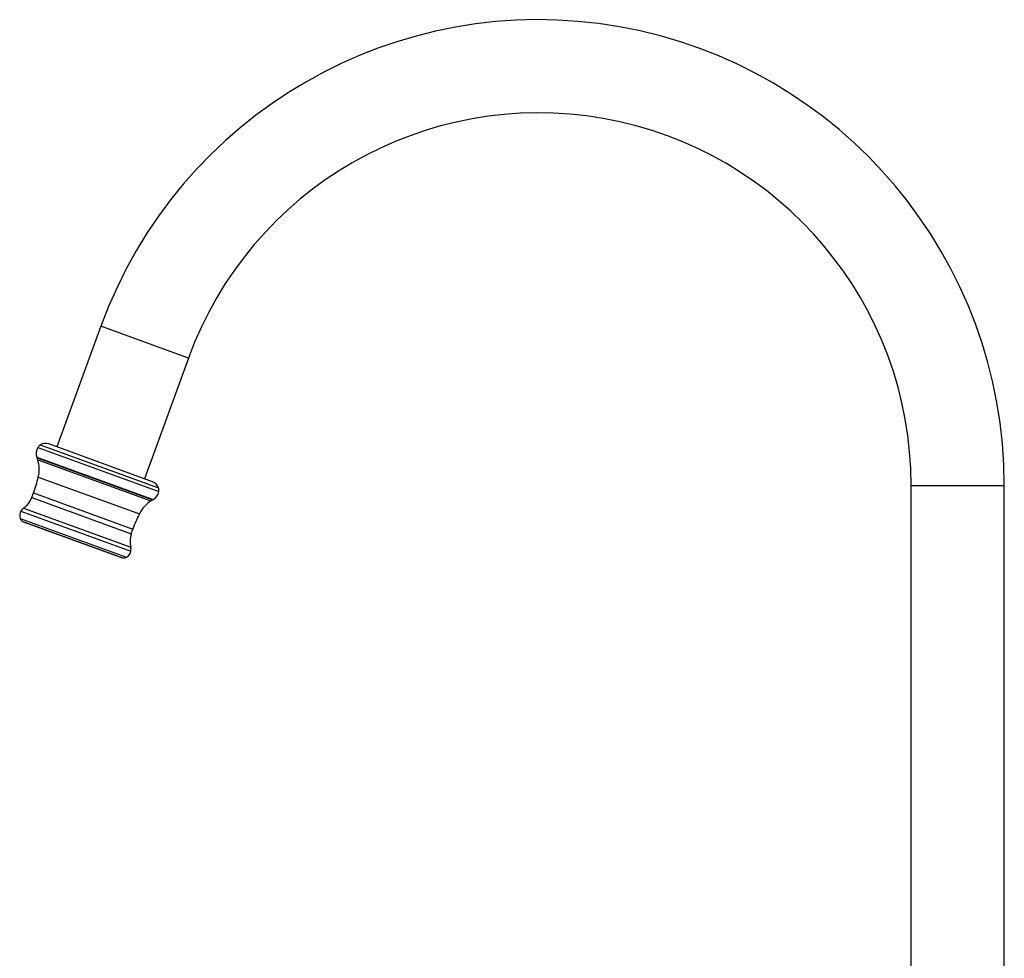
# Model space of a CAD drawing. Units: inches. Extents: x 7.6 to 13.8, y 4 to 14.1.
# Drawn here: x 7.6 to 12.9, y 9 to 14.1 of the extents above; entities that cross this region are included whole.
import ezdxf

# ---------------------------------------------------------------- set-up
doc = ezdxf.new("R2010")
doc.units = ezdxf.units.IN
doc.header["$LTSCALE"] = 1.21
doc.header["$MEASUREMENT"] = 0
doc.layers.get('0').update_dxf_attribs({"linetype": 'CONTINUOUS'})

msp = doc.modelspace()

# ---------------------------------------------------------------- linework, layer by layer
at = {"color": 7, "linetype": 'CONTINUOUS'}
for p, q in [((8.0388, 12.4097), (7.8028, 11.7613)), ((8.5086, 12.2387), (8.2726, 11.5903)), ((7.7005, 11.7588), (7.6999, 11.7579)), ((8.3163, 11.5744), (7.7591, 11.7772)), ((7.695, 11.7062), (7.696, 11.7033)), ((7.6997, 11.6925), (7.696, 11.7033)), ((8.3494, 11.5226), (8.3493, 11.5216)), ((12.388, 8.3468), (12.388, 11.5546)), ((12.888, 8.3468), (12.888, 11.5546)), ((7.6679, 11.4898), (7.6773, 11.5142)), ((8.3074, 11.4713), (8.3172, 11.4772)), ((8.3199, 11.4788), (8.3172, 11.4772)), ((8.1409, 11.17), (7.6335, 11.3547)), ((8.2015, 11.2956), (8.21, 11.3203))]:
    msp.add_line(p, q, dxfattribs=at)
at = {"color": 9, "linetype": 'CONTINUOUS'}
for p, q in [((8.5086, 12.2387), (8.0388, 12.4097)), ((7.6999, 11.7579), (8.3493, 11.5216)), ((7.7005, 11.7588), (8.3494, 11.5226)), ((7.7135, 11.7723), (8.3481, 11.5413)), ((7.695, 11.7062), (8.3199, 11.4788)), ((7.696, 11.7033), (8.3172, 11.4772)), ((7.6997, 11.6925), (8.3074, 11.4713)), ((7.7027, 11.5998), (8.2455, 11.4023)), ((12.388, 11.5546), (12.888, 11.5546)), ((7.6679, 11.4898), (8.2015, 11.2956)), ((7.6773, 11.5142), (8.21, 11.3203)), ((7.609, 11.4167), (8.1996, 11.2018)), ((7.6238, 11.4331), (8.1989, 11.2238)), ((7.6059, 11.3775), (8.1768, 11.1697)), ((7.6196, 11.3613), (8.1558, 11.1661))]:
    msp.add_line(p, q, dxfattribs=at)
at = {"color": 7, "linetype": 'CONTINUOUS'}
for centre, radius, start, end in [((10.388, 11.5546), 2.5, 0, 160), ((10.388, 11.5546), 2, 0, 160), ((7.7546, 11.7266), 0.063, 150.157, 198.8372), ((7.7349, 11.7385), 0.04, 122.3415, 149.4388), ((7.7413, 11.7283), 0.052, 70, 122.3415), ((7.5284, 11.6404), 0.179, 346.8896, 16.9054), ((6.9791, 11.7683), 0.743, 340, 346.8896), ((8.2986, 11.5255), 0.052, 17.6585, 70), ((8.31, 11.5292), 0.04, 350.5612, 17.6585), ((7.5448, 11.5401), 0.133, 306.4464, 337.7589), ((8.4051, 11.3213), 0.179, 123.0946, 153.1104), ((8.2873, 11.5327), 0.063, 301.1628, 349.843), ((7.6478, 11.394), 0.045, 149.5893, 201.4098), ((7.6564, 11.3889), 0.055, 126.4464, 149.5893), ((7.6366, 11.3896), 0.033, 201.4098, 238.9603), ((8.9082, 11.0662), 0.743, 153.1104, 160), ((7.6609, 11.4298), 0.08, 238.9603, 250), ((8.3282, 11.255), 0.133, 162.2411, 193.5536), ((8.1454, 11.2109), 0.055, 350.4107, 13.5536), ((8.1683, 11.2451), 0.08, 250, 261.0397), ((8.161, 11.1987), 0.033, 261.0397, 298.5902), ((8.1552, 11.2093), 0.045, 298.5902, 350.4107)]:
    msp.add_arc(centre, radius, start, end, dxfattribs=at)

doc.saveas('drawing.dxf')
